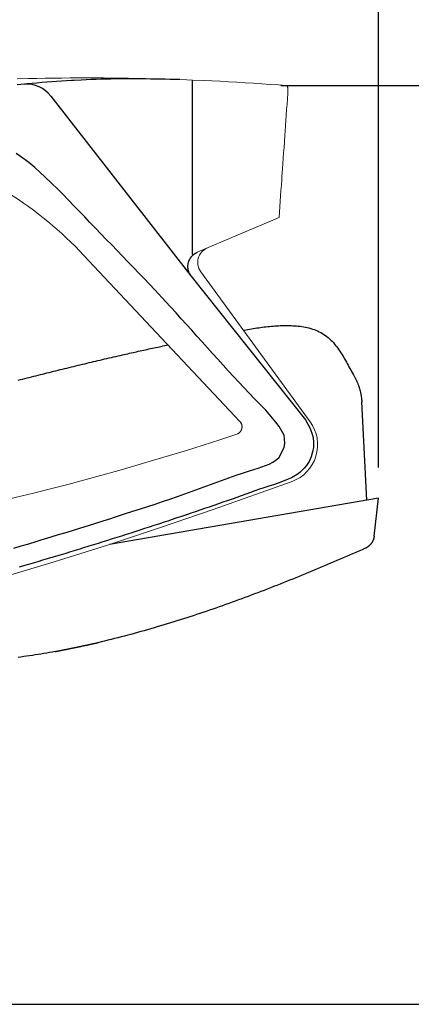
# Model space of a CAD drawing. Units: millimetres. Extents: x 143 to 8543, y 115 to 6055.
# Drawn here: x 7544 to 7800, y 2648 to 3292 of the extents above; entities that cross this region are included whole.
import ezdxf

# ---------------------------------------------------------------- set-up
doc = ezdxf.new("R2010")
doc.units = ezdxf.units.MM
doc.header["$LTSCALE"] = 500
doc.layers.add('Cotas_Figueras', color=6, linetype='Continuous')
doc.layers.add('FIGUERAS_MEGASEAT 9112', color=7, linetype='Continuous')
doc.styles.add('COTA20_2018', font='calibri.ttf', dxfattribs={"height": 60})
doc.dimstyles.new('COTA20_2018', dxfattribs={"dimtxt": 60, "dimasz": 40, "dimexe": 20, "dimexo": 20, "dimgap": 20, "dimtad": 1, "dimdec": 0, "dimtxsty": 'COTA20_2018', "dimcen": 2.5, "dimclrd": 4, "dimclre": 4, "dimclrt": 150, "dimadec": 0, "dimazin": 0, "dimtfac": 1, "dimtdec": 0, "dimtmove": 0, "dimatfit": 3, "dimfxl": 1, "dimarcsym": 0})

# ---------------------------------------------------------------- blocks, each defined once
blk = doc.blocks.new('*D23')
at = {"layer": 'Cotas_Figueras', "color": 4, "lineweight": -2, "transparency": 16777216}
for p, q in [((6849.43, 3556.59), (6849.43, 3865.78)), ((7778.93, 2998.89), (7778.93, 3865.78)), ((6889.43, 3845.78), (7738.93, 3845.78))]:
    blk.add_line(p, q, dxfattribs=at)
at = {"layer": 'Cotas_Figueras', "color": 4, "transparency": 16777216}
for points in [[(6889.43, 3852.45), (6889.43, 3839.12), (6849.43, 3845.78)], [(7738.93, 3852.45), (7738.93, 3839.12), (7778.93, 3845.78)]]:
    blk.add_solid(points, dxfattribs=at)
at = {"layer": 'Defpoints', "color": 0, "transparency": 16777216}
for p in [(7778.93, 3845.78), (6849.43, 3536.59), (7778.93, 2978.89)]:
    blk.add_point(p, dxfattribs=at)
at = {"layer": 'Cotas_Figueras', "color": 150, "transparency": 16777216, "insert": (7314.18, 3896.52), "char_height": 60, "attachment_point": 5, "style": 'COTA20_2018'}
blk.add_mtext('930', dxfattribs=at)
blk = doc.blocks.new('L_9112_PV_RECLINABLE')
for p, q in [((807.99, 490.56), (807.98, 604.55)), ((715.34, 594.04), (806.8, 476.52)), ((806.8, 476.52), (881.78, 382.27)), ((921.96, 329.7), (918.59, 393.98)), ((929.5, 331.03), (753.73, 300.83)), ((926.68, 306.27), (929.5, 331.03))]:
    blk.add_line(p, q)
at = {"lineweight": 0}
for p, q in [((864.53, 514.64), (811.07, 491.87)), ((736.72, 490.07), (838.91, 381.21)), ((813.27, 479.2), (884.79, 381.01))]:
    blk.add_line(p, q, dxfattribs=at)
for points in [[(869.5, 600.96), (864.07, 601.34), (858.63, 601.73), (853.2, 602.1), (847.76, 602.47), (842.33, 602.82), (836.89, 603.15), (831.45, 603.47), (826.01, 603.77), (820.57, 604.04), (815.13, 604.28), (807.98, 604.55), (804.25, 604.67), (799.73, 604.8), (793.36, 604.99), (787.91, 605.14), (782.47, 605.29), (777.02, 605.44), (771.58, 605.56), (766.13, 605.68), (760.69, 605.77), (754.04, 605.86), (749.79, 605.9), (744.35, 605.92), (738.9, 605.93), (734.97, 605.92), (728.01, 605.9), (722.56, 605.86), (717.11, 605.8), (711.67, 605.73), (706.22, 605.63), (700.77, 605.51), (693.35, 605.31)], [(870.19, 595.78), (870.19, 595.9), (870.2, 596.01), (870.21, 596.12), (870.21, 596.24), (870.22, 596.35), (870.23, 596.47), (870.23, 596.58), (870.24, 596.7), (870.24, 596.79), (870.25, 596.93), (870.25, 597.04), (870.25, 597.16), (870.25, 597.27), (870.26, 597.38), (870.26, 597.5), (870.26, 597.61), (870.26, 597.76), (870.26, 597.84), (870.26, 597.96), (870.26, 598.07), (870.25, 598.19), (870.25, 598.3), (870.25, 598.42), (870.24, 598.53), (870.24, 598.65), (870.23, 598.76), (870.23, 598.88), (870.22, 598.99), (870.21, 599.1), (870.2, 599.22), (870.19, 599.33), (870.17, 599.43), (870.16, 599.56), (870.14, 599.67), (870.12, 599.78), (870.1, 599.9), (870.08, 600.01), (870.07, 600.07), (870.03, 600.24), (870, 600.35), (869.96, 600.46), (869.92, 600.55), (869.85, 600.65), (869.77, 600.73), (869.69, 600.81), (869.6, 600.89), (869.5, 600.96)], [(864.53, 514.64), (864.77, 518.17), (865.02, 521.7), (865.27, 525.22), (865.51, 528.75), (865.76, 532.28), (866, 535.81), (866.25, 539.33), (866.4, 541.45), (866.74, 546.39), (866.99, 549.92), (867.24, 553.45), (867.48, 556.97), (867.73, 560.5), (867.97, 564.03), (868.28, 568.49), (868.47, 571.09), (868.71, 574.61), (868.96, 578.14), (869.2, 581.67), (869.45, 585.2), (869.69, 588.73), (869.94, 592.25), (870.19, 595.78)], [(838.91, 381.22), (839.05, 381.05), (839.18, 380.88), (839.32, 380.71), (839.44, 380.53), (839.59, 380.31), (839.67, 380.16), (839.78, 379.97), (839.87, 379.77), (839.95, 379.57), (840.02, 379.37), (840.09, 379.16), (840.14, 378.94), (840.2, 378.71), (840.23, 378.52), (840.26, 378.3), (840.28, 378.08), (840.29, 377.86), (840.29, 377.65), (840.28, 377.43), (840.27, 377.21), (840.24, 377), (840.21, 376.78), (840.16, 376.57), (840.11, 376.36), (840.05, 376.15), (839.97, 375.94), (839.89, 375.74), (839.81, 375.54), (839.73, 375.38), (839.6, 375.15), (839.49, 374.97), (839.37, 374.79), (839.24, 374.61), (839.1, 374.44), (838.96, 374.27), (838.81, 374.12), (838.7, 374.01), (838.49, 373.82), (838.32, 373.68), (838.14, 373.55), (837.96, 373.43), (837.78, 373.31), (837.59, 373.21), (837.39, 373.11), (837.28, 373.06), (836.99, 372.94), (836.79, 372.87)], [(839.67, 380.56), (839.1, 381.05)], [(682.68, 279.02), (700.16, 284.18), (717.61, 289.45), (735.01, 294.85), (752.38, 300.39), (761.56, 303.37), (786.98, 311.85), (804.22, 317.75), (821.43, 323.73), (838.62, 329.78), (855.8, 335.87), (872.97, 341.98)]]:
    blk.add_lwpolyline(points, dxfattribs=at)
for points in [[(799.73, 604.81), (796.5, 604.88), (793.28, 604.95), (790.05, 605.01), (786.82, 605.08), (783.6, 605.13), (780.37, 605.18), (777.15, 605.23), (773.92, 605.26), (770.7, 605.28), (767.47, 605.3), (764.25, 605.29), (761.02, 605.28), (757.8, 605.25), (754.51, 605.19), (751.35, 605.13), (748.12, 605.04), (744.9, 604.94), (741.67, 604.82), (738.45, 604.68), (735.23, 604.53), (730.54, 604.28), (728.78, 604.18), (725.57, 603.99), (722.35, 603.78), (719.13, 603.56), (715.91, 603.33), (712.69, 603.08), (709.48, 602.83), (706.26, 602.58), (703.05, 602.31), (699.83, 602.04), (698.08, 601.89), (693.41, 601.49)], [(691.13, 298.37), (696.01, 299.82), (700.9, 301.28), (705.78, 302.74), (708.99, 303.72), (715.53, 305.71), (720.4, 307.2), (725.27, 308.7), (730.14, 310.21), (735.01, 311.73), (739.87, 313.25), (744.73, 314.78), (749.59, 316.31), (754.45, 317.85), (756.95, 318.64), (764.16, 320.94), (769.01, 322.49), (773.86, 324.06), (778.71, 325.64), (783.54, 327.24), (788.38, 328.86), (793.2, 330.5), (798.02, 332.17), (802.83, 333.86), (805.38, 334.78), (812.42, 337.34), (817.21, 339.11), (822, 340.87), (826.79, 342.62), (831.59, 344.34), (836.4, 346.01), (841.23, 347.62), (845.18, 348.87), (850.92, 350.66), (858.02, 353.35), (860.41, 354.54), (864.24, 357.38), (867.85, 364.17), (868.31, 367.01), (867.76, 372.17), (864.57, 377.99), (862.47, 380.79), (859.22, 384.73), (855.81, 388.52), (852.31, 392.21), (848.3, 396.34), (845.24, 399.52), (841.74, 403.21), (838.25, 406.92), (834.79, 410.64), (831.34, 414.39), (827.9, 418.15), (824.47, 421.92), (821.05, 425.7), (817.64, 429.49), (814.23, 433.28), (810.82, 437.08), (807.42, 440.87), (804, 444.67), (800.59, 448.45), (797.16, 452.23), (793.73, 456), (790.28, 459.76), (788.06, 462.16), (783.33, 467.23), (779.84, 470.94), (776.33, 474.64), (772.81, 478.33), (769.29, 482.01), (765.75, 485.68), (762.21, 489.35), (758.67, 493.01), (755.13, 496.68), (751.59, 500.34), (748.05, 504), (744.51, 507.67), (740.67, 511.66), (737.46, 515.02), (733.93, 518.7), (730.4, 522.37), (726.86, 526.03), (723.29, 529.66), (719.69, 533.28), (716.06, 536.85), (711.23, 541.46), (708.64, 543.87), (704.82, 547.27), (700.89, 550.52), (695.42, 554.55), (692.58, 556.4)], [(808.28, 490.15), (808.08, 489.95), (807.87, 489.75), (807.67, 489.55), (807.47, 489.35), (807.27, 489.14), (807.08, 488.93), (806.95, 488.78), (806.72, 488.48), (806.55, 488.25), (806.39, 488.02), (806.24, 487.78), (806.09, 487.53), (805.9, 487.19), (805.82, 487.03), (805.69, 486.77), (805.57, 486.51), (805.46, 486.25), (805.35, 485.98), (805.26, 485.71), (805.17, 485.44), (805.09, 485.17), (805.01, 484.89), (804.95, 484.61), (804.89, 484.33), (804.84, 484.05), (804.8, 483.77), (804.78, 483.59), (804.74, 483.2), (804.73, 482.91), (804.72, 482.63), (804.72, 482.34), (804.73, 482.06), (804.76, 481.7), (804.78, 481.49), (804.81, 481.2), (804.86, 480.92), (804.91, 480.64), (804.97, 480.36), (805.04, 480.08), (805.1, 479.85), (805.2, 479.53), (805.29, 479.26), (805.39, 478.99), (805.5, 478.73), (805.61, 478.47), (805.79, 478.11), (805.87, 477.96), (806.01, 477.71), (806.16, 477.47), (806.32, 477.23), (806.48, 476.99), (806.64, 476.76), (806.8, 476.52)], [(807.99, 490.56), (808.01, 490.54), (808.03, 490.51), (808.05, 490.49), (808.06, 490.47), (808.08, 490.44), (808.1, 490.42), (808.11, 490.39), (808.13, 490.37), (808.15, 490.34), (808.16, 490.32), (808.19, 490.29), (808.2, 490.27), (808.21, 490.25), (808.23, 490.22), (808.25, 490.2), (808.26, 490.17), (808.28, 490.15)], [(808.28, 490.15), (808.39, 490.24), (808.51, 490.33), (808.62, 490.42), (808.73, 490.5), (808.84, 490.59), (808.96, 490.68), (809.07, 490.76), (809.14, 490.81), (809.31, 490.93), (809.43, 491.01), (809.55, 491.08), (809.67, 491.16), (809.79, 491.23), (809.92, 491.3), (810.08, 491.39), (810.17, 491.44), (810.3, 491.5), (810.42, 491.57), (810.55, 491.63), (810.68, 491.69), (810.81, 491.75), (810.94, 491.81), (811.07, 491.87)], [(841.17, 440.9), (841.84, 441.02), (843.01, 441.22), (844.17, 441.43), (845.34, 441.62), (846.51, 441.82), (847.68, 442.01), (848.85, 442.19), (850.02, 442.37), (851.2, 442.55), (852.37, 442.71), (853.55, 442.87), (854.72, 443.02), (855.9, 443.16), (857.07, 443.3), (858.25, 443.42), (859.43, 443.53), (860.6, 443.64), (861.78, 443.73), (862.96, 443.81), (864.14, 443.87), (865.31, 443.92), (866.49, 443.96), (867.67, 443.99), (868.85, 444), (870.03, 443.99), (871.2, 443.97), (872.38, 443.93), (873.56, 443.88), (874.73, 443.81), (875.91, 443.71), (877.09, 443.6), (878.26, 443.46), (879.43, 443.29), (880.6, 443.1), (881.76, 442.88), (882.91, 442.64), (884.06, 442.36), (885.2, 442.05), (886.33, 441.7), (887.44, 441.32), (888.55, 440.9), (889.64, 440.45), (890.71, 439.95), (891.76, 439.42), (892.79, 438.83), (893.79, 438.21), (894.76, 437.54), (895.71, 436.84), (896.62, 436.09), (897.5, 435.3), (898.36, 434.49), (899.18, 433.64), (899.97, 432.77), (900.74, 431.88), (901.49, 430.96), (902.21, 430.03), (902.9, 429.08), (903.58, 428.11), (904.24, 427.14), (904.88, 426.15), (905.51, 425.15), (906.13, 424.14), (906.73, 423.13), (907.32, 422.11), (907.91, 421.09), (908.49, 420.06), (909.06, 419.03), (909.63, 418), (910.2, 416.97), (910.76, 415.93), (911.33, 414.9), (911.9, 413.87), (912.47, 412.84), (913.05, 411.81), (913.63, 410.78)], [(762.14, 424.79), (763.29, 425.05), (764.44, 425.31), (765.59, 425.57), (766.74, 425.83), (767.89, 426.09), (769.04, 426.35), (770.19, 426.6), (771.34, 426.86), (772.49, 427.12), (773.64, 427.37), (774.79, 427.62), (775.94, 427.88), (777.1, 428.13), (778.25, 428.38), (779.4, 428.63), (780.55, 428.88), (781.7, 429.13), (782.86, 429.38), (784.01, 429.63), (785.16, 429.87), (786.31, 430.12), (787.47, 430.36), (788.62, 430.61), (789.77, 430.85), (790.93, 431.09), (791.89, 431.3)], [(694, 408.24), (695.45, 408.6), (696.89, 408.97), (698.34, 409.34), (699.79, 409.7), (701.23, 410.07), (702.68, 410.43), (704.13, 410.8), (705.57, 411.16), (707.02, 411.52), (708.47, 411.88), (709.92, 412.25), (711.36, 412.61), (712.81, 412.97), (714.26, 413.33), (715.71, 413.69), (717.15, 414.05), (718.6, 414.41), (720.05, 414.76), (721.5, 415.12), (722.95, 415.48), (724.4, 415.83), (725.85, 416.19), (727.3, 416.54), (728.75, 416.9), (730.19, 417.25), (731.64, 417.6), (733.09, 417.95), (734.54, 418.3), (735.99, 418.65), (737.45, 419), (738.9, 419.35), (740.35, 419.7), (741.8, 420.05), (743.25, 420.39), (744.7, 420.74), (746.15, 421.08), (747.61, 421.42), (749.06, 421.76), (750.51, 422.1), (751.96, 422.44), (753.42, 422.78), (754.87, 423.12), (756.32, 423.46), (757.78, 423.79), (759.23, 424.13), (760.68, 424.46), (762.14, 424.79)], [(913.63, 410.78), (913.81, 410.45), (914, 410.13), (914.17, 409.79), (914.35, 409.46), (914.52, 409.13), (914.69, 408.79), (914.86, 408.45), (915.02, 408.11), (915.18, 407.77), (915.33, 407.43), (915.48, 407.09), (915.63, 406.74), (915.78, 406.39), (915.92, 406.05), (916.06, 405.7), (916.19, 405.34), (916.32, 404.99), (916.45, 404.64), (916.58, 404.28), (916.7, 403.93), (916.81, 403.57), (916.93, 403.21), (917.04, 402.85), (917.14, 402.49), (917.25, 402.13), (917.35, 401.77), (917.44, 401.4), (917.53, 401.04), (917.62, 400.67), (917.71, 400.31), (917.79, 399.94), (917.87, 399.57), (917.94, 399.2), (918.01, 398.83), (918.08, 398.46), (918.14, 398.09), (918.2, 397.72), (918.26, 397.35), (918.31, 396.97), (918.36, 396.6), (918.4, 396.23), (918.44, 395.85), (918.48, 395.48), (918.51, 395.11), (918.54, 394.73), (918.57, 394.36), (918.59, 393.98)], [(918.59, 393.98), (918.59, 393.97), (918.59, 393.97), (918.59, 393.96), (918.59, 393.95), (918.59, 393.94), (918.59, 393.93), (918.59, 393.93), (918.59, 393.92), (918.6, 393.91), (918.6, 393.9), (918.6, 393.9)], [(881.78, 382.27), (883.39, 379.48), (884.85, 376.64), (886.46, 372.29), (886.8, 370.65), (887.09, 367.46), (886.94, 364.25), (886.44, 361.35), (885.42, 358.03), (884.08, 355.12), (882.4, 352.46), (880.98, 350.65), (878.07, 347.8), (876.26, 346.45), (872.68, 344.45), (870.46, 343.46), (866.81, 342), (863.82, 340.91), (860.82, 339.87), (857.8, 338.87), (853.81, 337.54), (851.78, 336.86), (848.77, 335.82), (845.77, 334.77), (842.78, 333.71), (839.79, 332.64), (836.8, 331.57), (833.8, 330.5), (830.59, 329.36), (827.81, 328.39), (824.81, 327.34), (821.81, 326.3), (818.72, 325.24), (815.8, 324.24), (812.79, 323.21), (809.78, 322.18), (806.77, 321.16), (805.2, 320.62), (800.75, 319.12), (797.74, 318.11), (794.73, 317.11), (791.71, 316.1), (790, 315.54), (785.68, 314.11), (782.66, 313.12), (779.64, 312.13), (776.62, 311.15), (773.59, 310.17), (771.63, 309.54), (767.54, 308.22), (764.52, 307.25), (761.49, 306.29), (758.46, 305.33), (755.43, 304.37), (751.65, 303.18), (749.37, 302.46), (746.34, 301.51), (743.3, 300.57), (740.27, 299.63), (735.97, 298.3), (734.2, 297.76), (731.16, 296.82), (728.12, 295.9), (725.08, 294.97), (722.04, 294.05), (719, 293.13), (716.74, 292.45), (712.91, 291.3), (709.86, 290.4), (706.82, 289.49), (703.77, 288.59), (700.72, 287.69), (699.09, 287.21), (694.62, 285.91)], [(926.68, 306.27), (926.66, 306.05), (926.62, 305.83), (926.59, 305.61), (926.54, 305.39), (926.5, 305.18), (926.44, 304.96), (926.39, 304.75), (926.33, 304.53), (926.26, 304.32), (926.19, 304.11), (926.12, 303.9), (926.04, 303.7), (925.95, 303.49), (925.86, 303.29), (925.77, 303.09), (925.67, 302.89), (925.57, 302.69), (925.46, 302.5), (925.35, 302.31), (925.24, 302.12), (925.12, 301.93), (924.99, 301.75), (924.87, 301.56), (924.73, 301.39), (924.6, 301.21), (924.46, 301.04), (924.32, 300.87), (924.17, 300.7), (924.02, 300.54), (923.87, 300.38), (923.71, 300.23), (923.55, 300.07), (923.38, 299.92), (923.22, 299.78), (923.05, 299.64), (922.87, 299.5), (922.7, 299.36), (922.52, 299.23), (922.33, 299.11), (922.15, 298.99), (921.96, 298.87), (921.77, 298.76), (921.58, 298.65), (921.38, 298.54), (921.19, 298.44), (920.99, 298.35), (920.79, 298.26)], [(926.68, 306.27), (926.68, 306.27), (926.68, 306.27), (926.68, 306.27), (926.68, 306.27), (926.68, 306.27), (926.68, 306.27), (926.68, 306.27), (926.68, 306.27), (926.68, 306.27), (926.68, 306.27), (926.68, 306.27)], [(920.79, 298.26), (918.74, 297.35), (916.69, 296.45), (914.64, 295.56), (912.6, 294.66), (910.55, 293.77), (908.49, 292.88), (906.44, 291.99), (904.39, 291.1), (902.33, 290.22), (900.28, 289.34), (898.22, 288.46), (896.16, 287.59), (894.1, 286.72), (892.04, 285.85), (889.98, 284.98), (887.92, 284.12), (885.85, 283.26), (883.79, 282.4), (881.72, 281.55), (879.65, 280.7), (877.58, 279.85), (875.51, 279.01), (873.44, 278.17), (871.37, 277.33), (869.29, 276.5), (867.21, 275.67), (865.13, 274.85), (863.05, 274.02), (860.97, 273.21), (858.89, 272.39), (856.81, 271.58), (854.72, 270.77), (852.63, 269.97), (850.54, 269.17), (848.45, 268.38), (846.36, 267.59), (844.27, 266.81), (842.17, 266.02), (840.07, 265.25), (837.98, 264.48), (835.88, 263.71), (833.77, 262.95), (831.67, 262.19), (829.56, 261.43), (827.46, 260.69), (825.35, 259.94), (823.24, 259.2), (821.12, 258.47), (819.01, 257.74), (816.89, 257.02), (814.78, 256.3), (812.66, 255.59), (810.53, 254.88), (808.41, 254.18), (806.28, 253.49), (804.16, 252.79), (802.03, 252.11), (799.9, 251.43), (797.77, 250.76), (795.63, 250.09), (793.49, 249.43), (791.36, 248.77), (789.22, 248.13), (787.07, 247.48), (784.93, 246.85), (782.79, 246.22), (780.64, 245.59), (778.49, 244.97), (776.34, 244.36), (774.18, 243.76), (772.03, 243.16), (769.87, 242.57), (767.71, 241.99), (765.55, 241.41), (763.39, 240.84), (761.23, 240.28), (759.06, 239.72), (756.89, 239.17), (754.72, 238.63), (752.55, 238.1), (750.38, 237.57), (748.2, 237.05), (746.02, 236.54)], [(718.21, 230.75), (718.21, 230.75), (718.23, 230.75), (718.25, 230.76), (718.29, 230.77), (718.33, 230.77), (718.38, 230.78), (718.45, 230.8), (718.52, 230.81), (718.6, 230.83), (718.69, 230.85), (718.79, 230.87), (718.9, 230.89), (719.02, 230.91), (719.15, 230.94), (719.29, 230.96), (719.44, 230.99), (719.59, 231.02), (719.76, 231.06), (719.93, 231.09), (720.11, 231.13), (720.3, 231.16), (720.5, 231.2), (720.7, 231.24), (720.92, 231.29), (721.14, 231.33), (721.37, 231.38), (721.61, 231.42), (721.85, 231.47), (722.1, 231.52), (722.36, 231.57), (722.63, 231.63), (722.9, 231.68), (723.18, 231.74), (723.46, 231.79), (723.75, 231.85), (724.05, 231.91), (724.35, 231.97), (724.65, 232.04), (724.97, 232.1), (725.28, 232.16), (725.61, 232.23), (725.93, 232.29), (726.26, 232.36), (726.6, 232.43), (726.94, 232.5), (727.28, 232.57), (727.63, 232.64), (727.98, 232.71), (728.33, 232.78), (728.68, 232.86), (729.04, 232.93), (729.4, 233), (729.76, 233.08), (730.12, 233.15), (730.48, 233.23), (730.85, 233.3), (731.21, 233.38), (731.58, 233.46), (731.95, 233.53), (732.31, 233.61), (732.68, 233.69), (733.05, 233.76), (733.41, 233.84), (733.78, 233.91), (734.14, 233.99), (734.5, 234.07), (734.86, 234.14), (735.22, 234.22), (735.58, 234.29), (735.93, 234.37), (736.28, 234.44), (736.63, 234.52), (736.98, 234.59), (737.32, 234.66), (737.66, 234.73), (737.99, 234.81), (738.32, 234.88), (738.65, 234.95), (738.97, 235.01), (739.29, 235.08), (739.6, 235.15), (739.9, 235.21), (740.2, 235.28), (740.5, 235.34), (740.79, 235.41), (741.07, 235.47), (741.35, 235.53), (741.62, 235.58), (741.88, 235.64), (742.14, 235.7), (742.39, 235.75), (742.64, 235.8), (742.87, 235.86), (743.1, 235.91), (743.32, 235.95), (743.54, 236), (743.74, 236.04), (743.94, 236.09), (744.13, 236.13), (744.31, 236.17), (744.48, 236.21), (744.64, 236.24), (744.8, 236.28), (744.95, 236.31), (745.08, 236.34), (745.21, 236.37), (745.33, 236.39), (745.44, 236.42), (745.54, 236.44), (745.63, 236.46), (745.71, 236.48), (745.79, 236.49), (745.85, 236.51), (745.9, 236.52), (745.95, 236.53), (745.98, 236.53), (746, 236.54), (746.02, 236.54), (746.02, 236.54)], [(718.21, 230.75), (716.34, 230.41), (714.48, 230.08), (712.62, 229.76), (710.75, 229.44), (708.88, 229.12), (707.01, 228.82), (705.14, 228.52), (703.27, 228.23), (701.4, 227.94), (699.53, 227.66), (697.66, 227.39), (695.78, 227.12), (693.91, 226.86)]]:
    blk.add_lwpolyline(points)
blk.add_arc((699.2, 581.47), 20.45, 37.90285, 93.10738)
for centre, radius, start, end in [((553.57, 318.14), 251.2, 43.19049, 57.80623), ((821.54, 485.22), 10.22, 113.11352, 216.06765), ((864.13, 365.96), 25.56, 290.22839, 36.06765), ((258.41, 2119.59), 1839.99, 276.83993, 288.32234)]:
    blk.add_arc(centre, radius, start, end, dxfattribs=at)
blk = doc.blocks.new('*D26')
at = {"layer": 'Cotas_Figueras', "color": 4, "lineweight": -2, "transparency": 16777216}
for p, q in [((7715.1, 3248.82), (7999.58, 3248.82)), ((7979.58, 3208.82), (7979.58, 2687.86)), ((7759.65, 2647.86), (7999.58, 2647.86))]:
    blk.add_line(p, q, dxfattribs=at)
at = {"layer": 'Cotas_Figueras', "color": 4, "transparency": 16777216}
for points in [[(7972.91, 3208.82), (7986.25, 3208.82), (7979.58, 3248.82)], [(7972.91, 2687.86), (7986.25, 2687.86), (7979.58, 2647.86)]]:
    blk.add_solid(points, dxfattribs=at)
at = {"layer": 'Defpoints', "color": 0, "transparency": 16777216}
for p in [(7695.1, 3248.82), (7739.65, 2647.86), (7979.58, 2647.86)]:
    blk.add_point(p, dxfattribs=at)
at = {"layer": 'Cotas_Figueras', "color": 150, "transparency": 16777216, "insert": (7928.84, 2948.34), "char_height": 60, "attachment_point": 5, "rotation": 90, "style": 'COTA20_2018'}
blk.add_mtext('600', dxfattribs=at)

msp = doc.modelspace()

# ---------------------------------------------------------------- linework, layer by layer
msp.add_line((4942.18, 2647.86), (8106.64, 2647.86))

# ---------------------------------------------------------------- block references
at = {"layer": 'FIGUERAS_MEGASEAT 9112'}
msp.add_blockref('L_9112_PV_RECLINABLE', (6849.43, 2647.86), dxfattribs=at)

# ---------------------------------------------------------------- dimensions: what is measured, and where the dimension line sits
at = {"layer": 'Cotas_Figueras'}
dim = msp.add_linear_dim(base=(7778.9336, 3845.7844), p1=(6849.4294, 3536.5906), p2=(7778.9336, 2978.8867), dimstyle='COTA20_2018', dxfattribs=at)
dim.commit()
dim.dimension.update_dxf_attribs({"geometry": '*D23', "text_midpoint": (7314.1815, 3896.5229)})
dim = msp.add_linear_dim(base=(7979.58, 2647.86), p1=(7695.1, 3248.82), p2=(7739.65, 2647.86), angle=90, text='600', dimstyle='COTA20_2018', dxfattribs=at)
dim.commit()
dim.dimension.update_dxf_attribs({"geometry": '*D26', "text_midpoint": (7928.84, 2948.34)})

doc.saveas('drawing.dxf')
